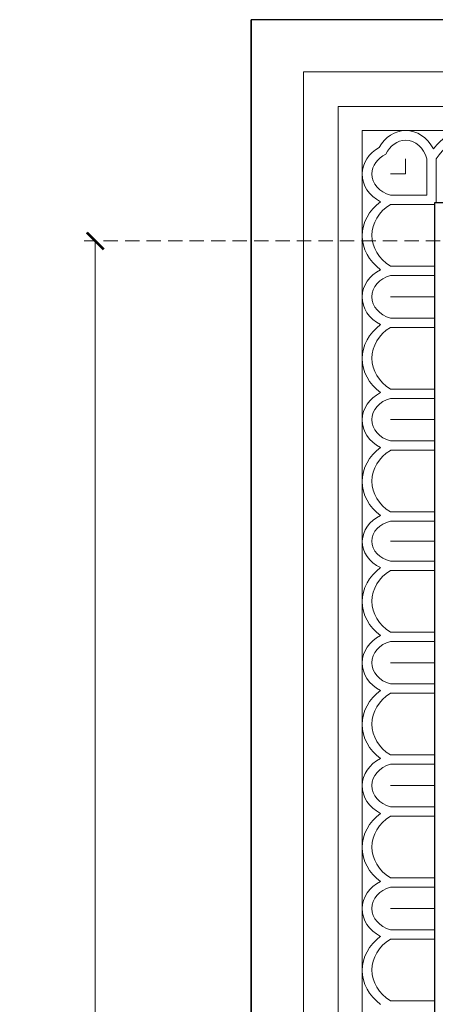
# Model space of a CAD drawing. Units: millimetres. Extents: x 73114 to 76894, y 75271 to 76162.
# Drawn here: x 75936 to 75991, y 75872 to 76003 of the extents above; entities that cross this region are included whole.
import ezdxf

# ---------------------------------------------------------------- set-up
doc = ezdxf.new("R2010")
doc.units = ezdxf.units.MM
doc.linetypes.add('ACAD_ISO07W100', pattern=[3, 0, -3])
doc.linetypes.add('HIDDEN', pattern=[9.525, 6.35, -3.175])
doc.layers.add('A-04.尺寸標註', color=4, linetype='Continuous')
doc.layers.add('H&K Decorate detail1', color=8, linetype='Continuous', lineweight=5)
doc.styles.add('新細明體', font='PMingLiU.ttf')
doc.dimstyles.new('3', dxfattribs={"dimtxt": 7.5, "dimasz": 2.25, "dimexe": 1.5, "dimexo": 1.5, "dimgap": 0.9, "dimtad": 2, "dimdec": 0, "dimtxsty": '新細明體', "dimblk": 'ARCHTICK', "dimcen": 5, "dimclrd": 8, "dimclre": 8, "dimclrt": 4, "dimadec": 0, "dimazin": 0, "dimtfac": 1, "dimtdec": 0, "dimtix": 1, "dimtmove": 2, "dimatfit": 3, "dimldrblk": 'OPEN90', "dimfxl": 1.25, "dimlwd": 9, "dimlwe": 9, "dimarcsym": 0})

# ---------------------------------------------------------------- blocks, each defined once
blk = doc.blocks.new('GM-0021-22')
for p, q in [((69.34, 0), (0, 0)), ((134.34, 0), (69.34, 0))]:
    blk.add_line(p, q)
at = {"layer": 'H&K Decorate detail1'}
for p, q in [((69.34, -6.93), (6.93, -6.93)), ((134.34, -6.93), (69.34, -6.93)), ((69.34, -11.54), (11.54, -11.54)), ((134.34, -11.54), (69.34, -11.54)), ((69.34, -14.74), (14.74, -14.74)), ((134.34, -14.74), (69.34, -14.74)), ((20.5, -18.51), (20.5, -20.5)), ((20.5, -18.51), (20.5, -20.5)), ((23.33, -18.5), (23.33, -23.33)), ((24.57, -18.49), (24.57, -24.34)), ((32.77, -18.5), (32.77, -24.34)), ((34.01, -18.49), (34.01, -24.34)), ((36.84, -18.51), (36.84, -24.34)), ((36.84, -18.51), (36.84, -24.34)), ((39.67, -18.5), (39.67, -24.34)), ((40.91, -18.49), (40.91, -24.34)), ((49.11, -18.5), (49.11, -24.34)), ((50.36, -18.49), (50.36, -24.34)), ((53.18, -18.51), (53.18, -24.34)), ((53.18, -18.51), (53.18, -24.34)), ((56.01, -18.5), (56.01, -24.34)), ((57.26, -18.49), (57.26, -24.34)), ((65.45, -18.5), (65.45, -24.34)), ((66.7, -18.49), (66.7, -24.34)), ((69.34, -18.51), (69.34, -24.34)), ((69.34, -18.51), (69.34, -24.34)), ((71.98, -18.5), (71.98, -24.34)), ((73.23, -18.49), (73.23, -24.34)), ((81.43, -18.5), (81.43, -24.34)), ((82.67, -18.49), (82.67, -24.34)), ((85.5, -18.51), (85.5, -24.34)), ((85.5, -18.51), (85.5, -24.34)), ((88.33, -18.5), (88.33, -24.34)), ((89.57, -18.49), (89.57, -24.34)), ((97.77, -18.5), (97.77, -24.34)), ((99.01, -18.49), (99.01, -24.34)), ((101.84, -18.51), (101.84, -24.34)), ((101.84, -18.51), (101.84, -24.34)), ((104.67, -18.5), (104.67, -24.34)), ((105.91, -18.49), (105.91, -24.34)), ((114.11, -18.5), (114.11, -24.34)), ((115.36, -18.49), (115.36, -24.34)), ((118.18, -18.51), (118.18, -24.34)), ((118.18, -18.51), (118.18, -24.34)), ((121.01, -18.5), (121.01, -24.34)), ((122.26, -18.49), (122.26, -24.34)), ((130.45, -18.5), (130.45, -24.34)), ((69.34, -24.34), (24.34, -24.34)), ((134.34, -24.34), (69.34, -24.34))]:
    blk.add_line(p, q, dxfattribs=at)
for centre, major_axis, ratio, start_param, end_param in [((20.55, -19.83), (0, -5.09), 0.84, 3.153818, 4.123081), ((20.55, -19.83), (0, -5.09), 0.84, 2.118669, 3.153818), ((28.72, -21.9), (0, -7.16), 0.84, 2.290635, 3.992551), ((36.89, -19.83), (0, -5.09), 0.84, 3.153818, 4.164516), ((36.89, -19.83), (0, -5.09), 0.84, 2.118669, 3.153818), ((45.07, -21.9), (0, -7.16), 0.84, 2.290635, 3.992551), ((53.24, -19.83), (0, -5.09), 0.84, 3.153818, 4.164516), ((53.24, -19.83), (0, -5.09), 0.84, 2.118669, 3.153818), ((61.41, -21.9), (0, -7.16), 0.84, 2.290635, 3.992551), ((69.6, -19.77), (0.57, -5), 0.826603, 3.067211, 4.07791), ((69.19, -19.77), (-0.55, -5.01), 0.826116, 2.203144, 3.238293), ((77.38, -21.9), (0, -7.16), 0.84, 2.290635, 3.992551), ((85.55, -19.83), (0, -5.09), 0.84, 3.153818, 4.164516), ((85.55, -19.83), (0, -5.09), 0.84, 2.118669, 3.153818), ((93.72, -21.9), (0, -7.16), 0.84, 2.290635, 3.992551), ((101.89, -19.83), (0, -5.09), 0.84, 3.153818, 4.164516), ((101.89, -19.83), (0, -5.09), 0.84, 2.118669, 3.153818), ((110.07, -21.9), (0, -7.16), 0.84, 2.290635, 3.992551), ((118.24, -19.83), (0, -5.09), 0.84, 3.153818, 4.164516), ((118.24, -19.83), (0, -5.09), 0.84, 2.118669, 3.153818), ((126.41, -21.9), (0, -7.16), 0.84, 2.290635, 3.992551), ((20.5, -19.56), (0, -3.53), 0.84, 3.141593, 4.21907), ((20.5, -19.56), (0, -3.53), 0.84, 1.87576, 3.141593), ((28.67, -22.08), (0, -6.05), 0.84, 2.204108, 4.079077), ((36.84, -19.56), (0, -3.53), 0.84, 3.141593, 4.407425), ((36.84, -19.56), (0, -3.53), 0.84, 1.87576, 3.141593), ((45.01, -22.08), (0, -6.05), 0.84, 2.204108, 4.079077), ((53.18, -19.56), (0, -3.53), 0.84, 3.141593, 4.407425), ((53.18, -19.56), (0, -3.53), 0.84, 1.87576, 3.141593), ((61.36, -22.08), (0, -6.05), 0.84, 2.204108, 4.079077), ((69.52, -19.5), (0.47, -3.45), 0.832643, 3.0408, 4.306632), ((69.16, -19.5), (-0.47, -3.45), 0.832643, 1.976553, 3.242386), ((77.33, -22.08), (0, -6.05), 0.84, 2.204108, 4.079077), ((85.5, -19.56), (0, -3.53), 0.84, 3.141593, 4.407425), ((85.5, -19.56), (0, -3.53), 0.84, 1.87576, 3.141593), ((93.67, -22.08), (0, -6.05), 0.84, 2.204108, 4.079077), ((101.84, -19.56), (0, -3.53), 0.84, 3.141593, 4.407425), ((101.84, -19.56), (0, -3.53), 0.84, 1.87576, 3.141593), ((110.01, -22.08), (0, -6.05), 0.84, 2.204108, 4.079077), ((118.18, -19.56), (0, -3.53), 0.84, 3.141593, 4.407425), ((118.18, -19.56), (0, -3.53), 0.84, 1.87576, 3.141593), ((126.36, -22.08), (0, -6.05), 0.84, 2.204108, 4.079077)]:
    blk.add_ellipse(centre, major_axis=major_axis, ratio=ratio, start_param=start_param, end_param=end_param, dxfattribs=at)
blk = doc.blocks.new('_ArchTick')
at = {"color": 0, "linetype": 'ByBlock', "const_width": 0.15}
blk.add_lwpolyline([(-0.5, -0.5), (0.5, 0.5)], dxfattribs=at)
blk = doc.blocks.new('*D50')
at = {"layer": 'A-04.尺寸標註', "color": 8, "linetype": 'HIDDEN', "lineweight": 9, "ltscale": 0.3, "transparency": 16777216}
for p, q in [((76212.19, 75973.92), (75944.8, 75973.92)), ((76093.11, 75498.24), (75944.8, 75498.24))]:
    blk.add_line(p, q, dxfattribs=at)
at = {"layer": 'A-04.尺寸標註', "color": 8, "lineweight": 9, "ltscale": 0.3, "transparency": 16777216}
blk.add_line((75946.3, 75973.92), (75946.3, 75498.24), dxfattribs=at)
at = {"layer": 'DEFPOINTS', "color": 0, "ltscale": 0.3, "transparency": 16777216}
for p in [(76213.69, 75973.92), (75946.3, 75498.24), (76094.61, 75498.24)]:
    blk.add_point(p, dxfattribs=at)
at = {"layer": 'A-04.尺寸標註', "color": 8, "lineweight": 9, "ltscale": 0.3, "transparency": 16777216, "xscale": 2.25, "yscale": 2.25, "zscale": 2.25}
for p, rotation in [((75946.3, 75973.92), 90), ((75946.3, 75498.24), 270)]:
    blk.add_blockref('_ArchTick', p, dxfattribs=dict(at, rotation=rotation))
at = {"layer": 'A-04.尺寸標註', "color": 4, "ltscale": 0.3, "transparency": 16777216, "insert": (75941.17, 75736.08), "char_height": 7.5, "attachment_point": 5, "rotation": 90, "style": '新細明體'}
blk.add_mtext('476', dxfattribs=at)
blk = doc.blocks.new('_Open90')
at = {"color": 0, "linetype": 'ByBlock', "lineweight": -2}
for p, q in [((0, 0), (-1, 0)), ((-0.5, 0.5), (0, 0)), ((0, 0), (-0.5, -0.5))]:
    blk.add_line(p, q, dxfattribs=at)

msp = doc.modelspace()

# ---------------------------------------------------------------- linework, layer by layer
at = {"color": 8}
msp.add_lwpolyline([(76491.38, 76003.34), (75967.04, 76003.34), (75967.04, 75479)], dxfattribs=at)
at = {"color": 6}
msp.add_lwpolyline([(76491.38, 75979), (75991.38, 75979), (75991.38, 75479)], dxfattribs=at)
at = {"color": 8, "linetype": 'ACAD_ISO07W100', "ltscale": 1.5}
msp.add_arc((75992.45, 75647.2), 233.89, 45.8436, 90.2614, dxfattribs=at)

# ---------------------------------------------------------------- block references
at = {"color": 7}
msp.add_blockref('GM-0021-22', (75967.04, 76003.34), dxfattribs=at)
at = {"color": 7, "xscale": -1, "rotation": 90}
msp.add_blockref('GM-0021-22', (75967.04, 76003.34), dxfattribs=at)

# ---------------------------------------------------------------- dimensions: what is measured, and where the dimension line sits
at = {"layer": 'A-04.尺寸標註', "color": 8, "ltscale": 0.3}
dim = msp.add_linear_dim(base=(75946.3, 75498.24), p1=(76213.69, 75973.92), p2=(76094.61, 75498.24), angle=270, dimstyle='3', dxfattribs=at)
dim.commit()
dim.dimension.update_dxf_attribs({"geometry": '*D50', "text_midpoint": (75941.17, 75736.08)})

doc.saveas('drawing.dxf')
